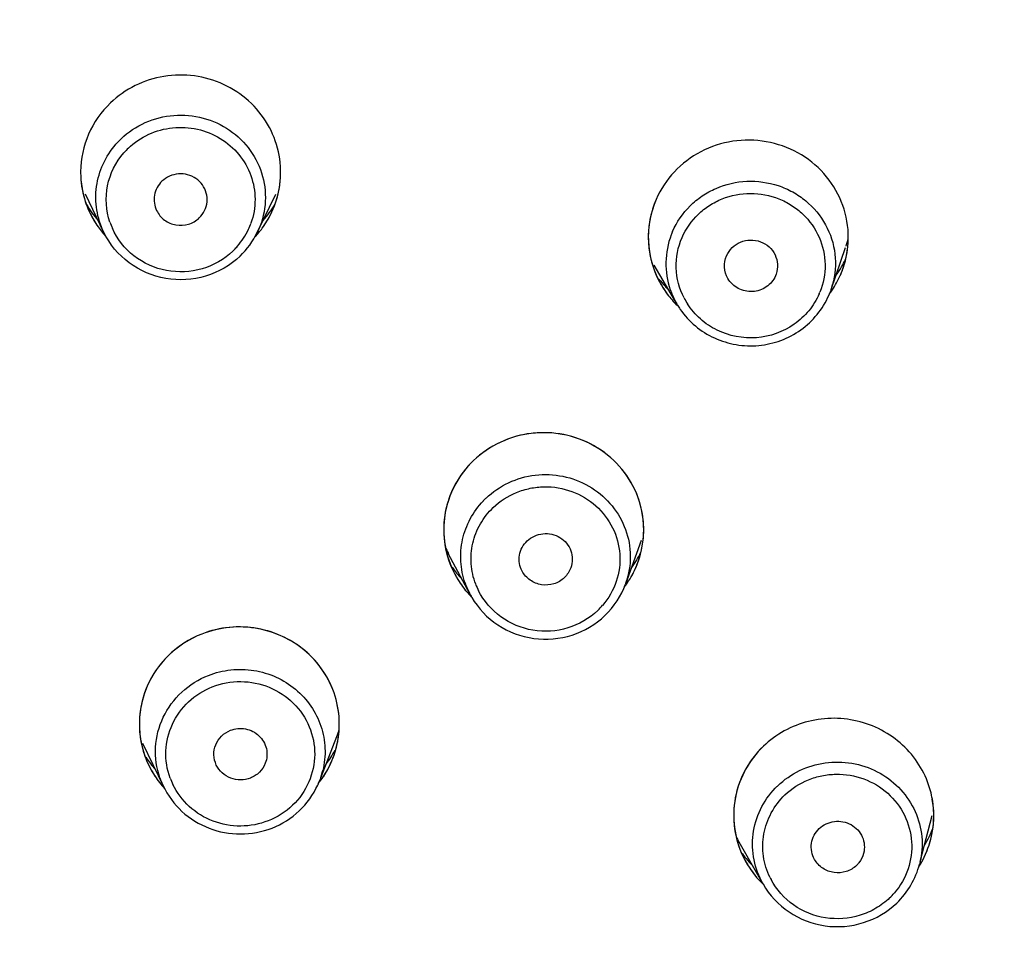
# Model space of a CAD drawing. Units: millimetres. Extents: x -1081 to -130, y -236 to 890.
# Drawn here: x -650 to -631, y 784 to 802 of the extents above; entities that cross this region are included whole.
import ezdxf

# ---------------------------------------------------------------- set-up
doc = ezdxf.new("R2010")
doc.units = ezdxf.units.MM
doc.header["$LTSCALE"] = 65.34
for name, color, linetype in [('56321_20_01_BL5', 7, 'CONTINUOUS'), ('56321_20_02_BL11', 7, 'CONTINUOUS'), ('56321_20_04_BL7', 7, 'CONTINUOUS'), ('56321_20_05_BL10', 7, 'CONTINUOUS')]:
    doc.layers.add(name, color=color, linetype=linetype)

msp = doc.modelspace()

# ---------------------------------------------------------------- linework, layer by layer
at = {"layer": '56321_20_01_BL5', "linetype": 'Continuous'}
for points, knots in [([(-652.241, 762.55), (-650.816, 762.563), (-647.968, 762.723), (-643.74, 763.368), (-639.597, 764.411), (-634.25, 766.315), (-627.965, 769.631), (-622.45, 774.086), (-618.643, 778.218), (-616.114, 781.572), (-613.935, 785.15), (-611.527, 790.164), (-609.481, 796.831), (-608.679, 805.145), (-609.558, 813.452), (-611.667, 820.101), (-614.121, 825.093), (-616.334, 828.652), (-618.894, 831.983), (-622.74, 836.082), (-628.296, 840.487), (-634.611, 843.748), (-639.976, 845.605), (-644.129, 846.612), (-648.362, 847.219), (-651.212, 847.355), (-652.637, 847.355)], [0, 0, 0, 0, 0.031729, 0.063439, 0.095113, 0.126736, 0.189706, 0.252342, 0.283563, 0.314694, 0.345742, 0.376715, 0.438404, 0.499957, 0.561513, 0.623212, 0.654191, 0.685246, 0.716386, 0.747615, 0.810268, 0.873251, 0.90488, 0.936558, 0.96827, 1, 1, 1, 1]), ([(-652.241, 762.55), (-650.893, 762.562), (-648.197, 762.707), (-644.193, 763.287), (-640.259, 764.224), (-635.166, 765.935), (-629.139, 768.919), (-623.769, 772.941), (-619.99, 776.691), (-617.437, 779.744), (-615.186, 783.013), (-612.617, 787.614), (-610.243, 793.775), (-608.847, 801.554), (-608.952, 809.45), (-610.289, 815.902), (-612.074, 820.842), (-613.762, 824.417), (-615.784, 827.825), (-618.902, 832.11), (-623.549, 836.91), (-629.012, 840.784), (-633.76, 843.258), (-637.491, 844.788), (-641.35, 845.977), (-643.987, 846.536), (-645.315, 846.755)], [0, 0, 0, 0, 0.031753, 0.06349, 0.095194, 0.126852, 0.189918, 0.252677, 0.283962, 0.315163, 0.346281, 0.377323, 0.439144, 0.500791, 0.562383, 0.624047, 0.654979, 0.68597, 0.717033, 0.748173, 0.81064, 0.873445, 0.904996, 0.936613, 0.968286, 1, 1, 1, 1]), ([(-652.243, 762.789), (-649.418, 762.814), (-643.764, 763.401), (-635.627, 765.859), (-628.129, 769.804), (-621.56, 775.086), (-616.169, 781.508), (-612.162, 788.828), (-609.695, 796.762), (-609.139, 802.273), (-609.139, 805.017)], [0, 0, 0, 0, 0.126815, 0.253348, 0.379371, 0.504731, 0.629373, 0.753348, 0.876813, 1, 1, 1, 1])]:
    msp.add_open_spline(points, degree=3, knots=knots, dxfattribs=at)
at = {"layer": '56321_20_02_BL11', "linetype": 'Continuous'}
msp.add_line((-634.345, 797.414), (-634.294, 797.546), dxfattribs=at)
for centre, radius, start, end in [((-647.136, 799.392), 1.809, 179.6075, 184.7132), ((-647.136, 799.392), 1.809, 179.6075, 184.7132), ((-647.119, 799.395), 1.827, 184.7515, 199.9771), ((-647.12, 799.394), 1.825, 184.7472, 205.8452), ((-646.927, 799.394), 1.825, 334.1544, 354.4544), ((-646.931, 799.395), 1.829, 339.1206, 354.4388), ((-647.107, 799.4), 1.84, 200.0079, 205.1067), ((-647.083, 799.828), 2.047, 211.2033, 221.6907), ((-647.096, 799.406), 1.852, 205.1265, 215.1997), ((-647.096, 799.406), 1.852, 205.8409, 215.2013), ((-646.954, 799.407), 1.854, 323.8494, 339.0339), ((-646.967, 799.83), 2.051, 318.2627, 328.6355), ((-646.944, 799.401), 1.843, 328.8608, 334.1723), ((-646.959, 799.411), 1.861, 323.8326, 328.8502), ((-647.073, 799.422), 1.88, 215.208, 222.8434), ((-647.073, 799.422), 1.88, 215.208, 222.8434), ((-646.979, 799.426), 1.886, 317.2864, 323.8336), ((-646.979, 799.426), 1.886, 317.2864, 323.8336), ((-636.013, 798.141), 1.819, 340.9074, 2.2227), ((-636.016, 798.141), 1.822, 346.8445, 2.2121), ((-636.064, 798.574), 2.009, 331.2771, 335.2663), ((-636.024, 798.144), 1.831, 341.6976, 346.8122), ((-636.094, 798.591), 2.043, 324.4716, 326.2472), ((-636.088, 798.587), 2.036, 326.2445, 331.2767), ((-636.015, 798.141), 1.821, 336.4687, 341.7003), ((-636.213, 798.598), 2.053, 217.9112, 222.9267), ((-636.183, 798.158), 1.858, 207.867, 212.9449), ((-636.051, 798.16), 1.862, 326.1853, 331.2424), ((-636.051, 798.16), 1.862, 326.1853, 331.2424), ((-636.024, 798.146), 1.831, 331.2391, 336.4508), ((-636.024, 798.146), 1.831, 331.2391, 336.4508), ((-636.178, 798.161), 1.864, 210.1378, 217.9755), ((-636.178, 798.161), 1.864, 212.9444, 217.9769), ((-636.199, 798.611), 2.072, 222.9228, 225.5375), ((-636.058, 798.164), 1.87, 323.4745, 326.1881), ((-636.058, 798.164), 1.87, 323.4745, 326.1881), ((-636.16, 798.177), 1.888, 217.9993, 226.497), ((-636.16, 798.177), 1.888, 217.9993, 226.497), ((-639.968, 792.527), 1.844, 328.9173, 344.1927), ((-640.004, 792.974), 2.029, 323.7054, 334.0734), ((-640.131, 792.992), 2.058, 215.3804, 223.5292), ((-639.969, 792.528), 1.845, 328.9107, 340.2084), ((-640.126, 792.529), 1.845, 205.2897, 210.3533), ((-640.118, 792.534), 1.854, 207.9182, 215.4036), ((-640.115, 792.535), 1.857, 210.3625, 215.4027), ((-640.098, 792.547), 1.878, 215.4021, 220.4359), ((-640.098, 792.547), 1.878, 215.4021, 220.4359), ((-639.986, 792.539), 1.865, 322.8875, 328.8923), ((-639.986, 792.539), 1.865, 322.8875, 328.8923), ((-640.093, 792.552), 1.885, 220.4348, 224.4251), ((-640.093, 792.552), 1.885, 220.4348, 224.4251), ((-645.846, 789.255), 2.038, 322.5156, 331.3645), ((-645.804, 788.789), 1.83, 336.5661, 341.6659), ((-645.975, 789.259), 2.044, 212.8628, 221.3559), ((-645.98, 788.793), 1.839, 202.6814, 207.754), ((-645.959, 788.804), 1.862, 205.5446, 217.8472), ((-645.823, 788.798), 1.851, 326.3913, 338.7292), ((-645.825, 788.799), 1.853, 326.391, 336.5353), ((-645.958, 788.805), 1.863, 207.7647, 217.8487), ((-645.948, 788.813), 1.876, 217.8594, 222.39), ((-645.948, 788.813), 1.876, 217.8594, 222.39), ((-645.837, 788.806), 1.867, 321.3617, 326.3985), ((-645.837, 788.806), 1.867, 321.3617, 326.3985), ((-634.372, 787.026), 1.82, 9.9807, 15.0953), ((-634.372, 787.026), 1.82, 9.9807, 15.0953), ((-634.369, 787.027), 1.817, 345.5149, 9.9772), ((-634.389, 787.032), 1.838, 334.0529, 349.3519), ((-634.447, 787.505), 2.013, 333.914, 338.7788), ((-634.389, 787.032), 1.837, 334.037, 345.4867), ((-634.455, 787.509), 2.022, 328.5547, 333.9133), ((-634.59, 787.534), 2.059, 216.159, 220.4231), ((-634.533, 787.051), 1.869, 205.3681, 220.4373), ((-634.531, 787.053), 1.871, 209.6662, 220.4471), ((-634.584, 787.539), 2.066, 220.423, 225.4235), ((-634.403, 787.04), 1.854, 327.7973, 334.0387), ((-634.403, 787.04), 1.854, 327.7973, 334.0387), ((-634.519, 787.063), 1.888, 220.439, 225.9937), ((-634.519, 787.063), 1.888, 220.439, 225.9937)]:
    msp.add_arc(centre, radius, start, end, dxfattribs=at)
for points, knots in [([(-609.39, 804.854), (-609.4, 803.482), (-609.56, 800.737), (-610.212, 796.663), (-611.272, 792.671), (-613.214, 787.508), (-616.608, 781.436), (-621.143, 776.141), (-625.345, 772.484), (-628.765, 770.048), (-632.413, 767.949), (-637.535, 765.625), (-644.336, 763.655), (-652.799, 762.879), (-661.256, 763.715), (-668.042, 765.734), (-673.146, 768.095), (-676.778, 770.22), (-680.18, 772.68), (-684.354, 776.367), (-688.848, 781.695), (-692.196, 787.791), (-694.099, 792.968), (-695.129, 796.968), (-695.75, 801.046), (-695.889, 803.792), (-695.889, 805.164)], [0, 0, 0, 0, 0.030826, 0.061674, 0.092553, 0.123483, 0.185463, 0.247764, 0.27908, 0.310482, 0.341962, 0.373513, 0.436709, 0.500033, 0.563355, 0.626544, 0.65809, 0.689565, 0.72096, 0.75227, 0.814558, 0.876527, 0.907453, 0.938329, 0.969175, 1, 1, 1, 1]), ([(-609.39, 804.854), (-609.4, 803.482), (-609.56, 800.737), (-610.212, 796.663), (-611.272, 792.671), (-613.214, 787.508), (-616.608, 781.436), (-621.143, 776.141), (-625.345, 772.484), (-628.765, 770.048), (-632.413, 767.949), (-637.535, 765.625), (-644.336, 763.655), (-652.799, 762.879), (-661.256, 763.715), (-668.042, 765.734), (-673.146, 768.095), (-676.778, 770.22), (-680.18, 772.68), (-684.354, 776.367), (-688.848, 781.695), (-692.196, 787.791), (-694.099, 792.968), (-695.129, 796.968), (-695.75, 801.046), (-695.889, 803.792), (-695.889, 805.164)], [0, 0, 0, 0, 0.030826, 0.061674, 0.092553, 0.123483, 0.185463, 0.247764, 0.27908, 0.310482, 0.341962, 0.373513, 0.436709, 0.500033, 0.563355, 0.626544, 0.65809, 0.689565, 0.72096, 0.75227, 0.814558, 0.876527, 0.907453, 0.938329, 0.969175, 1, 1, 1, 1]), ([(-610.39, 804.621), (-610.407, 802.382), (-610.718, 799.014), (-611.692, 794.632), (-613.033, 790.336), (-615.385, 785.187), (-618.566, 780.491), (-621.553, 777.078), (-624.826, 773.906), (-629.403, 770.447), (-635.507, 767.23), (-642.07, 765.022), (-648.916, 763.883), (-655.859, 763.842), (-661.581, 764.727), (-666.02, 765.971), (-670.334, 767.561), (-675.452, 770.182), (-680.07, 773.587), (-683.382, 776.722), (-686.41, 780.099), (-688.359, 782.904), (-689.49, 784.862)], [0, 0, 0, 0, 0.061422, 0.092192, 0.122999, 0.184712, 0.246681, 0.277801, 0.308996, 0.371558, 0.434395, 0.497452, 0.560654, 0.623907, 0.687115, 0.718698, 0.750236, 0.813091, 0.875675, 0.906881, 0.938011, 1, 1, 1, 1]), ([(-610.39, 804.621), (-610.407, 802.382), (-610.718, 799.014), (-611.692, 794.632), (-613.033, 790.336), (-615.385, 785.187), (-618.566, 780.491), (-621.553, 777.078), (-624.826, 773.906), (-629.403, 770.447), (-635.507, 767.23), (-642.07, 765.022), (-648.916, 763.883), (-655.859, 763.842), (-661.581, 764.727), (-666.02, 765.971), (-670.334, 767.561), (-675.452, 770.182), (-680.07, 773.587), (-683.382, 776.722), (-686.41, 780.099), (-688.359, 782.904), (-689.49, 784.862)], [0, 0, 0, 0, 0.061422, 0.092192, 0.122999, 0.184712, 0.246681, 0.277801, 0.308996, 0.371558, 0.434395, 0.497452, 0.560654, 0.623907, 0.687115, 0.718698, 0.750236, 0.813091, 0.875675, 0.906881, 0.938011, 1, 1, 1, 1]), ([(-645.111, 799.218), (-645.093, 799.406), (-645.116, 799.792), (-645.329, 800.33), (-645.698, 800.782), (-646.189, 801.104), (-646.756, 801.268), (-647.348, 801.26), (-647.91, 801.08), (-648.233, 800.854), (-648.372, 800.72)], [0, 0, 0, 0, 0.122843, 0.246149, 0.370415, 0.495788, 0.622014, 0.748548, 0.874711, 1, 1, 1, 1]), ([(-645.111, 799.218), (-645.093, 799.406), (-645.116, 799.792), (-645.329, 800.33), (-645.698, 800.782), (-646.189, 801.104), (-646.756, 801.268), (-647.348, 801.26), (-647.91, 801.08), (-648.233, 800.854), (-648.372, 800.72)], [0, 0, 0, 0, 0.122843, 0.246149, 0.370415, 0.495788, 0.622014, 0.748548, 0.874711, 1, 1, 1, 1]), ([(-648.372, 800.72), (-648.549, 800.551), (-648.839, 800.14), (-648.943, 799.647), (-648.945, 799.404)], [0, 0, 0, 0, 0.502115, 1, 1, 1, 1]), ([(-648.372, 800.72), (-648.549, 800.551), (-648.839, 800.14), (-648.943, 799.647), (-648.945, 799.404)], [0, 0, 0, 0, 0.502115, 1, 1, 1, 1]), ([(-634.195, 798.211), (-634.204, 798.421), (-634.295, 798.841), (-634.638, 799.388), (-635.147, 799.793), (-635.764, 800.011), (-636.421, 800.019), (-637.043, 799.815), (-637.562, 799.423), (-637.802, 799.061), (-637.886, 798.867)], [0, 0, 0, 0, 0.12302, 0.246892, 0.371978, 0.498112, 0.624675, 0.750868, 0.876031, 1, 1, 1, 1]), ([(-634.195, 798.211), (-634.204, 798.421), (-634.295, 798.841), (-634.638, 799.388), (-635.147, 799.793), (-635.764, 800.011), (-636.421, 800.019), (-637.043, 799.815), (-637.562, 799.423), (-637.802, 799.061), (-637.886, 798.867)], [0, 0, 0, 0, 0.12302, 0.246892, 0.371978, 0.498112, 0.624675, 0.750868, 0.876031, 1, 1, 1, 1]), ([(-637.886, 798.867), (-637.999, 798.609), (-638.104, 798.031), (-637.932, 797.469), (-637.79, 797.225)], [0, 0, 0, 0, 0.499645, 1, 1, 1, 1]), ([(-637.886, 798.867), (-637.994, 798.62), (-638.1, 798.069), (-637.952, 797.528), (-637.826, 797.289)], [0, 0, 0, 0, 0.499791, 1, 1, 1, 1]), ([(-638.233, 791.903), (-638.163, 792.099), (-638.089, 792.518), (-638.199, 793.146), (-638.516, 793.703), (-639.003, 794.126), (-639.605, 794.37), (-640.256, 794.408), (-640.883, 794.238), (-641.243, 793.994), (-641.396, 793.848)], [0, 0, 0, 0, 0.123111, 0.246227, 0.370107, 0.495177, 0.621343, 0.748043, 0.874475, 1, 1, 1, 1]), ([(-638.194, 792.025), (-638.139, 792.22), (-638.094, 792.632), (-638.236, 793.236), (-638.571, 793.764), (-639.061, 794.158), (-639.654, 794.379), (-640.289, 794.403), (-640.898, 794.229), (-641.247, 793.99), (-641.396, 793.848)], [0, 0, 0, 0, 0.123009, 0.246159, 0.370147, 0.495313, 0.621509, 0.748173, 0.874535, 1, 1, 1, 1]), ([(-641.396, 793.848), (-641.535, 793.715), (-641.772, 793.407), (-641.967, 792.861), (-641.984, 792.283), (-641.875, 791.912), (-641.794, 791.741)], [0, 0, 0, 0, 0.251698, 0.501467, 0.750457, 1, 1, 1, 1]), ([(-641.396, 793.848), (-641.54, 793.711), (-641.784, 793.39), (-641.977, 792.82), (-641.977, 792.22), (-641.848, 791.84), (-641.756, 791.666)], [0, 0, 0, 0, 0.251649, 0.501328, 0.750301, 1, 1, 1, 1]), ([(-644.098, 788.126), (-644.033, 788.294), (-643.952, 788.65), (-643.994, 789.196), (-644.195, 789.707), (-644.537, 790.14), (-644.992, 790.461), (-645.521, 790.641), (-646.081, 790.668), (-646.447, 790.582), (-646.618, 790.514)], [0, 0, 0, 0, 0.1233, 0.246447, 0.370047, 0.494553, 0.620116, 0.746548, 0.873363, 1, 1, 1, 1]), ([(-644.067, 788.213), (-644.012, 788.38), (-643.949, 788.732), (-644.012, 789.264), (-644.226, 789.757), (-644.572, 790.172), (-645.024, 790.476), (-645.545, 790.645), (-646.093, 790.666), (-646.45, 790.58), (-646.618, 790.514)], [0, 0, 0, 0, 0.123202, 0.246345, 0.370001, 0.494575, 0.620181, 0.746615, 0.873402, 1, 1, 1, 1]), ([(-646.618, 790.514), (-646.856, 790.421), (-647.296, 790.137), (-647.732, 789.492), (-647.87, 788.73), (-647.747, 788.227), (-647.639, 788.001)], [0, 0, 0, 0, 0.253196, 0.503415, 0.751622, 1, 1, 1, 1]), ([(-646.618, 790.514), (-646.849, 790.423), (-647.277, 790.151), (-647.71, 789.534), (-647.868, 788.8), (-647.77, 788.308), (-647.676, 788.084)], [0, 0, 0, 0, 0.253209, 0.503521, 0.751782, 1, 1, 1, 1]), ([(-632.615, 787.5), (-632.657, 787.657), (-632.786, 787.963), (-633.093, 788.355), (-633.493, 788.657), (-633.96, 788.848), (-634.462, 788.916), (-634.965, 788.856), (-635.434, 788.672), (-635.706, 788.473), (-635.826, 788.359)], [0, 0, 0, 0, 0.123016, 0.246857, 0.37165, 0.497269, 0.623371, 0.749487, 0.875149, 1, 1, 1, 1]), ([(-632.615, 787.5), (-632.657, 787.657), (-632.786, 787.963), (-633.093, 788.355), (-633.493, 788.657), (-633.96, 788.848), (-634.462, 788.916), (-634.965, 788.856), (-635.434, 788.672), (-635.706, 788.473), (-635.826, 788.359)], [0, 0, 0, 0, 0.123016, 0.246857, 0.37165, 0.497269, 0.623371, 0.749487, 0.875149, 1, 1, 1, 1]), ([(-635.826, 788.359), (-635.972, 788.219), (-636.22, 787.889), (-636.411, 787.303), (-636.4, 786.688), (-636.257, 786.302), (-636.158, 786.127)], [0, 0, 0, 0, 0.251608, 0.501222, 0.750189, 1, 1, 1, 1]), ([(-635.826, 788.359), (-635.964, 788.227), (-636.2, 787.918), (-636.396, 787.372), (-636.412, 786.793), (-636.303, 786.422), (-636.222, 786.251)], [0, 0, 0, 0, 0.251695, 0.501459, 0.750454, 1, 1, 1, 1])]:
    msp.add_open_spline(points, degree=3, knots=knots, dxfattribs=at)
msp.add_open_spline([(-632.583, 786.693), (-632.543, 786.905), (-632.542, 787.128), (-632.58, 787.341)], degree=3, dxfattribs=at)
at = {"layer": '56321_20_04_BL7', "linetype": 'Continuous'}
for p, q in [((-648.498, 798.233), (-648.853, 798.967)), ((-645.55, 798.233), (-645.195, 798.967)), ((-634.526, 797.133), (-634.246, 797.943)), ((-637.49, 796.86), (-637.922, 797.603)), ((-635.58, 797.433), (-635.594, 797.398)), ((-634.526, 797.133), (-634.543, 797.087)), ((-637.475, 796.835), (-637.49, 796.86)), ((-638.175, 792.313), (-638.476, 791.476)), ((-641.462, 791.276), (-641.88, 792.064)), ((-638.468, 791.496), (-638.475, 791.479)), ((-641.454, 791.26), (-641.462, 791.276)), ((-647.356, 787.591), (-647.748, 788.413)), ((-644.332, 787.752), (-644.025, 788.543)), ((-644.345, 787.72), (-644.353, 787.698)), ((-644.333, 787.753), (-644.345, 787.72)), ((-632.812, 786.141), (-632.583, 787.025)), ((-635.832, 785.71), (-636.317, 786.562)), ((-632.813, 786.141), (-632.824, 786.092))]:
    msp.add_line(p, q, dxfattribs=at)
for centre, radius, start, end in [((-647.06, 798.875), 1.601, 133.7269, 138.9188), ((-647.056, 798.836), 1.406, 133.7269, 138.9188), ((-647.092, 798.866), 1.362, 198.6272, 204.02), ((-646.954, 798.866), 1.361, 335.0723, 340.497), ((-646.981, 798.88), 1.391, 318.9402, 335.0066), ((-646.983, 798.929), 1.593, 313.707, 334.1037), ((-636.146, 797.63), 1.554, 156.4621, 159.084), ((-636.163, 797.635), 1.536, 159.0361, 199.1245), ((-646.995, 798.893), 1.41, 313.729, 314.3049), ((-646.994, 798.892), 1.408, 314.3048, 315.4573), ((-646.99, 798.888), 1.404, 315.4563, 318.9217), ((-636.143, 797.642), 1.557, 199.0985, 203.2828), ((-635.993, 797.592), 1.351, 336.4817, 337.9433), ((-635.988, 797.639), 1.547, 337.0395, 339.0903), ((-635.989, 797.639), 1.548, 340.9387, 344.6163), ((-636.142, 797.642), 1.558, 203.2846, 210.1382), ((-636.127, 797.603), 1.376, 207.183, 212.7031), ((-636.02, 797.653), 1.581, 336.4682, 337.0417), ((-636.123, 797.653), 1.581, 211.1655, 214.6644), ((-640.048, 791.965), 1.604, 133.7288, 136.2958), ((-640.089, 792.004), 1.554, 199.1019, 207.9309), ((-640.078, 791.961), 1.367, 200.8864, 206.7195), ((-639.965, 792.016), 1.584, 313.6689, 340.0574), ((-639.932, 792.002), 1.549, 340.9291, 343.5778), ((-640.059, 792.019), 1.587, 208.5462, 210.2743), ((-639.978, 791.979), 1.401, 313.7535, 319.358), ((-645.791, 788.256), 1.543, 340.9355, 346.2489), ((-645.949, 788.262), 1.559, 199.1071, 205.3175), ((-645.938, 788.219), 1.371, 200.129, 205.6924), ((-645.81, 788.264), 1.563, 335.3161, 339.624), ((-634.441, 786.44), 1.605, 133.7323, 136.1953), ((-634.308, 786.474), 1.532, 347.4472, 349.0559), ((-634.461, 786.443), 1.379, 206.2189, 207.9601), ((-634.441, 786.513), 1.493, 314.1618, 319.4126)]:
    msp.add_arc(centre, radius, start, end, dxfattribs=at)
for points, knots in [([(-648.167, 800.032), (-648.032, 800.161), (-647.714, 800.374), (-647.158, 800.514), (-646.586, 800.462), (-646.066, 800.224), (-645.66, 799.828), (-645.417, 799.319), (-645.368, 798.759), (-645.47, 798.398), (-645.55, 798.233)], [0, 0, 0, 0, 0.125598, 0.252117, 0.378854, 0.504952, 0.629863, 0.753584, 0.876677, 1, 1, 1, 1]), ([(-648.028, 799.852), (-647.914, 799.961), (-647.646, 800.142), (-647.18, 800.269), (-646.697, 800.241), (-646.249, 800.061), (-645.887, 799.747), (-645.65, 799.334), (-645.567, 798.869), (-645.62, 798.557), (-645.672, 798.411)], [0, 0, 0, 0, 0.125522, 0.251949, 0.37865, 0.504818, 0.629896, 0.753785, 0.876905, 1, 1, 1, 1]), ([(-648.498, 798.233), (-648.564, 798.369), (-648.656, 798.66), (-648.661, 799.117), (-648.533, 799.556), (-648.367, 799.813), (-648.267, 799.927)], [0, 0, 0, 0, 0.249813, 0.498981, 0.748695, 1, 1, 1, 1]), ([(-648.383, 798.431), (-648.457, 798.652), (-648.491, 799.143), (-648.27, 799.583), (-648.115, 799.76)], [0, 0, 0, 0, 0.498588, 1, 1, 1, 1]), ([(-646.562, 798.652), (-646.537, 798.704), (-646.505, 798.817), (-646.521, 798.992), (-646.597, 799.152), (-646.724, 799.276), (-646.887, 799.35), (-647.066, 799.366), (-647.24, 799.323), (-647.34, 799.256), (-647.382, 799.216)], [0, 0, 0, 0, 0.123358, 0.246417, 0.37013, 0.495035, 0.621124, 0.747835, 0.874429, 1, 1, 1, 1]), ([(-647.382, 799.216), (-647.455, 799.146), (-647.56, 798.957), (-647.529, 798.742), (-647.485, 798.652)], [0, 0, 0, 0, 0.501614, 1, 1, 1, 1]), ([(-637.571, 798.251), (-637.492, 798.433), (-637.317, 798.687), (-637.006, 798.941), (-636.65, 799.137), (-636.145, 799.253), (-635.632, 799.181), (-635.259, 799.018), (-634.926, 798.792), (-634.6, 798.4), (-634.413, 797.823), (-634.444, 797.418), (-634.497, 797.229)], [0, 0, 0, 0, 0.124129, 0.18697, 0.250145, 0.376622, 0.503186, 0.566461, 0.629432, 0.753784, 0.877001, 1, 1, 1, 1]), ([(-637.389, 798.134), (-637.316, 798.3), (-637.155, 798.531), (-636.867, 798.758), (-636.538, 798.927), (-636.074, 799.017), (-635.61, 798.929), (-635.28, 798.76), (-634.991, 798.535), (-634.723, 798.155), (-634.604, 797.614), (-634.673, 797.251), (-634.74, 797.084)], [0, 0, 0, 0, 0.124174, 0.187068, 0.250303, 0.376841, 0.503389, 0.566631, 0.629547, 0.753716, 0.876853, 1, 1, 1, 1]), ([(-647.485, 798.652), (-647.451, 798.581), (-647.345, 798.454), (-647.116, 798.357), (-646.868, 798.371), (-646.724, 798.455), (-646.666, 798.51)], [0, 0, 0, 0, 0.247448, 0.498142, 0.749956, 1, 1, 1, 1]), ([(-645.882, 797.778), (-646.066, 797.601), (-646.528, 797.334), (-647.319, 797.288), (-648.048, 797.597), (-648.388, 798.006), (-648.498, 798.233)], [0, 0, 0, 0, 0.249987, 0.501423, 0.751958, 1, 1, 1, 1]), ([(-646.02, 797.874), (-646.184, 797.717), (-646.598, 797.48), (-647.306, 797.446), (-647.951, 797.734), (-648.245, 798.106), (-648.336, 798.312)], [0, 0, 0, 0, 0.250081, 0.502012, 0.752675, 1, 1, 1, 1]), ([(-637.351, 796.974), (-637.442, 797.151), (-637.547, 797.549), (-637.468, 797.953), (-637.389, 798.134)], [0, 0, 0, 0, 0.500149, 1, 1, 1, 1]), ([(-636.534, 797.783), (-636.508, 797.842), (-636.433, 797.95), (-636.269, 798.057), (-636.075, 798.098), (-635.879, 798.065), (-635.71, 797.964), (-635.592, 797.808), (-635.542, 797.621), (-635.56, 797.492), (-635.58, 797.433)], [0, 0, 0, 0, 0.124274, 0.249904, 0.376546, 0.503239, 0.629024, 0.753435, 0.876737, 1, 1, 1, 1]), ([(-636.508, 797.347), (-636.546, 797.412), (-636.592, 797.561), (-636.564, 797.715), (-636.534, 797.783)], [0, 0, 0, 0, 0.5003, 1, 1, 1, 1]), ([(-635.594, 797.398), (-635.631, 797.313), (-635.757, 797.162), (-636.034, 797.07), (-636.32, 797.132), (-636.462, 797.268), (-636.508, 797.347)], [0, 0, 0, 0, 0.247883, 0.49937, 0.751317, 1, 1, 1, 1]), ([(-637.423, 796.754), (-637.341, 796.636), (-637.144, 796.42), (-636.774, 796.187), (-636.354, 796.058), (-635.914, 796.041), (-635.485, 796.139), (-635.097, 796.344), (-634.779, 796.642), (-634.627, 796.89), (-634.57, 797.021)], [0, 0, 0, 0, 0.124288, 0.249316, 0.374923, 0.500783, 0.6265, 0.751719, 0.876224, 1, 1, 1, 1]), ([(-634.753, 797.053), (-634.804, 796.936), (-634.94, 796.716), (-635.319, 796.365), (-635.954, 796.138), (-636.616, 796.267), (-637.047, 796.555), (-637.216, 796.752), (-637.285, 796.86)], [0, 0, 0, 0, 0.123987, 0.24896, 0.499152, 0.749942, 0.875468, 1, 1, 1, 1]), ([(-641.156, 793.124), (-641.029, 793.246), (-640.732, 793.449), (-640.213, 793.596), (-639.673, 793.574), (-639.168, 793.384), (-638.753, 793.046), (-638.472, 792.595), (-638.356, 792.08), (-638.398, 791.73), (-638.447, 791.565)], [0, 0, 0, 0, 0.125518, 0.251941, 0.378648, 0.504847, 0.629976, 0.753906, 0.877008, 1, 1, 1, 1]), ([(-641.017, 792.945), (-640.888, 793.069), (-640.655, 793.219), (-640.309, 793.323), (-639.949, 793.363), (-639.494, 793.286), (-639.024, 793.004), (-638.693, 792.572), (-638.551, 792.05), (-638.62, 791.514), (-638.8, 791.2), (-638.915, 791.066)], [0, 0, 0, 0, 0.125655, 0.18915, 0.252793, 0.379444, 0.505194, 0.629576, 0.752877, 0.875992, 1, 1, 1, 1]), ([(-641.557, 791.495), (-641.603, 791.628), (-641.659, 791.909), (-641.625, 792.335), (-641.475, 792.738), (-641.306, 792.97), (-641.207, 793.073)], [0, 0, 0, 0, 0.249284, 0.498367, 0.748352, 1, 1, 1, 1]), ([(-641.354, 791.474), (-641.402, 791.598), (-641.46, 791.861), (-641.428, 792.263), (-641.281, 792.64), (-641.114, 792.853), (-641.017, 792.945)], [0, 0, 0, 0, 0.2493, 0.498316, 0.748256, 1, 1, 1, 1]), ([(-640.366, 792.304), (-640.325, 792.342), (-640.23, 792.407), (-640.063, 792.452), (-639.89, 792.442), (-639.731, 792.377), (-639.601, 792.265), (-639.517, 792.117), (-639.488, 791.951), (-639.508, 791.839), (-639.526, 791.787)], [0, 0, 0, 0, 0.125506, 0.251964, 0.378662, 0.504832, 0.629907, 0.75379, 0.876913, 1, 1, 1, 1]), ([(-640.461, 791.724), (-640.51, 791.815), (-640.548, 792.036), (-640.441, 792.232), (-640.366, 792.304)], [0, 0, 0, 0, 0.49858, 1, 1, 1, 1]), ([(-639.65, 791.598), (-639.706, 791.544), (-639.848, 791.461), (-640.091, 791.444), (-640.317, 791.534), (-640.425, 791.656), (-640.461, 791.724)], [0, 0, 0, 0, 0.249907, 0.501642, 0.752394, 1, 1, 1, 1]), ([(-641.43, 791.219), (-641.307, 791.008), (-640.956, 790.64), (-640.245, 790.376), (-639.487, 790.441), (-639.048, 790.701), (-638.871, 790.87)], [0, 0, 0, 0, 0.248319, 0.498923, 0.750188, 1, 1, 1, 1]), ([(-639.009, 790.967), (-639.17, 790.813), (-639.572, 790.58), (-640.262, 790.536), (-640.899, 790.799), (-641.2, 791.151), (-641.298, 791.347)], [0, 0, 0, 0, 0.249954, 0.501758, 0.752482, 1, 1, 1, 1]), ([(-647.422, 787.752), (-647.486, 787.938), (-647.544, 788.342), (-647.392, 788.933), (-647.028, 789.427), (-646.678, 789.645), (-646.49, 789.719)], [0, 0, 0, 0, 0.247961, 0.496257, 0.746695, 1, 1, 1, 1]), ([(-646.49, 789.719), (-646.352, 789.774), (-646.061, 789.845), (-645.612, 789.834), (-645.183, 789.706), (-644.805, 789.47), (-644.506, 789.144), (-644.309, 788.75), (-644.229, 788.32), (-644.259, 788.029), (-644.293, 787.89)], [0, 0, 0, 0, 0.126568, 0.253363, 0.379815, 0.505488, 0.630146, 0.753856, 0.876966, 1, 1, 1, 1]), ([(-647.225, 787.747), (-647.286, 787.912), (-647.342, 788.27), (-647.213, 788.797), (-646.893, 789.239), (-646.582, 789.434), (-646.415, 789.499)], [0, 0, 0, 0, 0.248082, 0.496393, 0.746778, 1, 1, 1, 1]), ([(-646.415, 789.499), (-646.242, 789.567), (-645.867, 789.637), (-645.309, 789.525), (-644.835, 789.215), (-644.519, 788.75), (-644.41, 788.202), (-644.527, 787.655), (-644.85, 787.195), (-645.168, 786.993), (-645.34, 786.926)], [0, 0, 0, 0, 0.126733, 0.253411, 0.379094, 0.503364, 0.626636, 0.74993, 0.874242, 1, 1, 1, 1]), ([(-646.338, 787.997), (-646.366, 788.057), (-646.399, 788.191), (-646.362, 788.393), (-646.247, 788.564), (-646.13, 788.64), (-646.067, 788.664)], [0, 0, 0, 0, 0.248381, 0.496599, 0.746792, 1, 1, 1, 1]), ([(-646.067, 788.664), (-645.976, 788.7), (-645.771, 788.719), (-645.5, 788.582), (-645.348, 788.321), (-645.363, 788.118), (-645.398, 788.031)], [0, 0, 0, 0, 0.253617, 0.505672, 0.753702, 1, 1, 1, 1]), ([(-645.683, 787.746), (-645.743, 787.723), (-645.872, 787.698), (-646.066, 787.733), (-646.233, 787.836), (-646.31, 787.94), (-646.338, 787.997)], [0, 0, 0, 0, 0.251611, 0.503193, 0.752964, 1, 1, 1, 1]), ([(-645.398, 788.031), (-645.422, 787.967), (-645.5, 787.848), (-645.619, 787.772), (-645.683, 787.746)], [0, 0, 0, 0, 0.496951, 1, 1, 1, 1]), ([(-635.55, 787.599), (-635.428, 787.717), (-635.142, 787.914), (-634.644, 788.065), (-634.122, 788.058), (-633.629, 787.894), (-633.212, 787.589), (-632.913, 787.173), (-632.763, 786.686), (-632.772, 786.346), (-632.804, 786.183)], [0, 0, 0, 0, 0.125472, 0.251844, 0.378525, 0.504761, 0.62999, 0.754028, 0.87715, 1, 1, 1, 1]), ([(-635.412, 787.423), (-635.282, 787.545), (-635.049, 787.696), (-634.703, 787.8), (-634.342, 787.839), (-633.887, 787.762), (-633.417, 787.481), (-633.085, 787.048), (-632.944, 786.525), (-633.012, 785.989), (-633.193, 785.676), (-633.308, 785.542)], [0, 0, 0, 0, 0.125655, 0.189165, 0.252815, 0.379468, 0.505218, 0.6296, 0.752904, 0.876028, 1, 1, 1, 1]), ([(-645.34, 786.926), (-645.507, 786.86), (-645.87, 786.79), (-646.411, 786.888), (-646.878, 787.173), (-647.097, 787.466), (-647.173, 787.625)], [0, 0, 0, 0, 0.251613, 0.503186, 0.752949, 1, 1, 1, 1]), ([(-645.267, 786.787), (-645.076, 786.863), (-644.72, 787.086), (-644.475, 787.427), (-644.39, 787.612)], [0, 0, 0, 0, 0.502046, 1, 1, 1, 1]), ([(-647.358, 787.595), (-647.271, 787.412), (-647.023, 787.076), (-646.49, 786.747), (-645.872, 786.633), (-645.458, 786.712), (-645.267, 786.787)], [0, 0, 0, 0, 0.247781, 0.497562, 0.748765, 1, 1, 1, 1]), ([(-635.833, 785.711), (-635.914, 785.854), (-636.032, 786.169), (-636.05, 786.671), (-635.907, 787.154), (-635.714, 787.431), (-635.599, 787.551)], [0, 0, 0, 0, 0.249799, 0.498782, 0.748418, 1, 1, 1, 1]), ([(-635.697, 785.834), (-635.761, 785.962), (-635.847, 786.241), (-635.838, 786.677), (-635.694, 787.09), (-635.515, 787.322), (-635.412, 787.423)], [0, 0, 0, 0, 0.2496, 0.49857, 0.748332, 1, 1, 1, 1]), ([(-634.754, 786.775), (-634.676, 786.849), (-634.465, 786.949), (-634.181, 786.893), (-634.008, 786.757), (-633.918, 786.619), (-633.878, 786.461), (-633.887, 786.352), (-633.9, 786.3)], [0, 0, 0, 0, 0.250189, 0.501493, 0.627489, 0.752305, 0.876263, 1, 1, 1, 1]), ([(-634.842, 786.182), (-634.894, 786.274), (-634.939, 786.499), (-634.831, 786.701), (-634.754, 786.775)], [0, 0, 0, 0, 0.498705, 1, 1, 1, 1]), ([(-633.9, 786.3), (-633.917, 786.235), (-633.96, 786.151), (-634.021, 786.084), (-634.037, 786.068)], [0, 0, 0, 0, 0.747995, 1, 1, 1, 1]), ([(-634.037, 786.068), (-634.093, 786.015), (-634.232, 785.933), (-634.471, 785.914), (-634.695, 785.998), (-634.804, 786.116), (-634.842, 786.182)], [0, 0, 0, 0, 0.249818, 0.501476, 0.752261, 1, 1, 1, 1]), ([(-633.263, 785.345), (-633.158, 785.447), (-632.974, 785.678), (-632.861, 785.951), (-632.825, 786.092)], [0, 0, 0, 0, 0.501302, 1, 1, 1, 1]), ([(-633.401, 785.442), (-633.482, 785.366), (-633.66, 785.232), (-634.067, 785.052), (-634.64, 785.01), (-635.272, 785.263), (-635.576, 785.604), (-635.678, 785.797)], [0, 0, 0, 0, 0.125169, 0.251123, 0.502481, 0.75281, 1, 1, 1, 1]), ([(-635.833, 785.711), (-635.712, 785.498), (-635.362, 785.123), (-634.648, 784.852), (-633.885, 784.914), (-633.441, 785.175), (-633.263, 785.345)], [0, 0, 0, 0, 0.24824, 0.498841, 0.750153, 1, 1, 1, 1])]:
    msp.add_open_spline(points, degree=3, knots=knots, dxfattribs=at)
for points in [[(-646.666, 798.51), (-646.624, 798.551), (-646.588, 798.6), (-646.562, 798.652)], [(-639.526, 791.787), (-639.552, 791.716), (-639.595, 791.65), (-639.65, 791.598)]]:
    msp.add_open_spline(points, degree=3, dxfattribs=at)
at = {"layer": '56321_20_05_BL10', "linetype": 'Continuous'}
for centre, radius, start, end in [((-636.066, 798.571), 1.925, 341.6975, 346.2918), ((-640.165, 792.972), 1.94, 203.8909, 207.904), ((-645.818, 789.242), 1.925, 338.7743, 343.1868), ((-634.627, 787.517), 1.942, 207.4168, 209.632), ((-634.629, 787.516), 1.94, 209.6323, 210.4032)]:
    msp.add_arc(centre, radius, start, end, dxfattribs=at)

doc.saveas('drawing.dxf')
